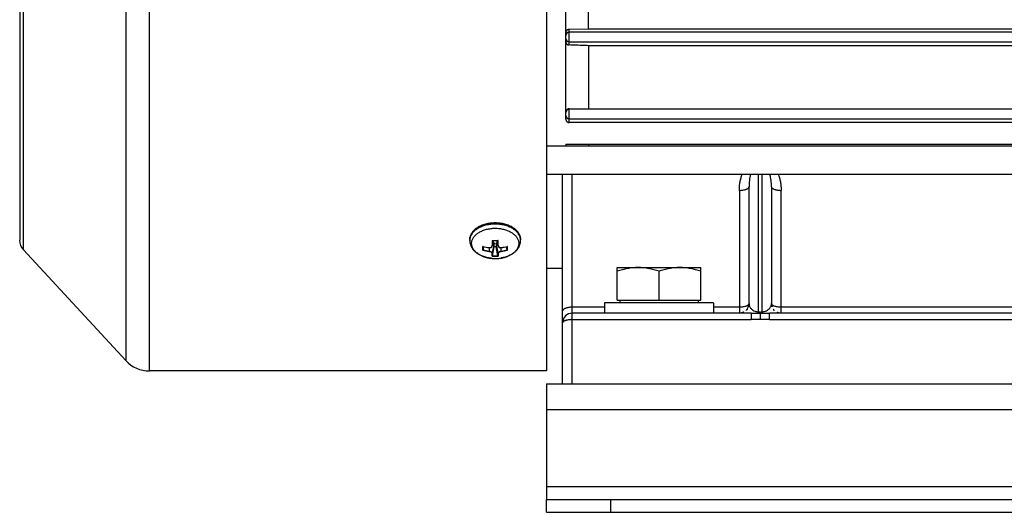
# Model space of a CAD drawing. Units: millimetres. Extents: x -704 to 1462, y -430 to 810.
# Drawn here: x 450 to 603, y 22 to 99 of the extents above; entities that cross this region are included whole.
import ezdxf

# ---------------------------------------------------------------- set-up
doc = ezdxf.new("R2010")
doc.units = ezdxf.units.MM
doc.header["$LTSCALE"] = 19.36
doc.layers.get('0').update_dxf_attribs({"linetype": 'CONTINUOUS'})

msp = doc.modelspace()

# ---------------------------------------------------------------- linework, layer by layer
at = {"color": 9, "linetype": 'CONTINUOUS'}
for p, q in [((470.06, 43.96), (470.06, 219.96)), ((466.38, 218.35), (466.38, 45.57)), ((450.46, 62.82), (450.46, 201.1)), ((535.37, 94.71), (535.37, 97.15)), ((535.37, 82.64), (535.37, 84.77)), ((535.87, 41.96), (535.87, 74.61)), ((564.87, 53.18), (564.87, 74.61)), ((565.37, 74.61), (565.37, 53.18)), ((561.87, 72.08), (561.87, 52.96)), ((568.37, 52.96), (568.37, 72.08)), ((519.92, 64.41), (519.92, 64.4)), ((527.81, 64.4), (527.81, 64.41)), ((522.92, 63.17), (522.92, 62.63)), ((523.58, 64.26), (523.44, 63.51)), ((523.44, 62.29), (523.72, 63.71)), ((524.02, 63.71), (524.3, 62.29)), ((524.3, 63.51), (524.15, 64.26)), ((524.82, 62.63), (524.82, 63.17)), ((540.87, 53.88), (535.87, 53.88)), ((561.87, 53.88), (557.87, 53.88)), ((655.37, 53.88), (568.37, 53.88)), ((563.7, 52.96), (563.7, 51.96)), ((566.54, 51.96), (566.54, 52.96)), ((535.87, 51.96), (563.7, 51.96)), ((566.54, 51.96), (657.2, 51.96)), ((531.87, 37.96), (691.87, 37.96)), ((531.87, 25.96), (691.87, 25.96)), ((541.87, 21.96), (541.87, 23.96))]:
    msp.add_line(p, q, dxfattribs=at)
at = {"color": 7, "linetype": 'CONTINUOUS'}
for p, q in [((531.87, 219.96), (531.87, 43.96)), ((449.87, 199.58), (449.87, 64.33)), ((534.87, 83.16), (534.87, 180.76)), ((538.37, 97.25), (538.37, 106.66)), ((535.37, 97.15), (538.37, 97.25)), ((688.37, 96.71), (535.37, 96.71)), ((538.37, 97.25), (685.37, 97.25)), ((535.37, 95.21), (688.37, 95.21)), ((538.37, 94.6), (538.37, 84.79)), ((685.37, 94.6), (538.37, 94.6)), ((535.37, 84.77), (538.37, 84.79)), ((688.37, 84.71), (535.37, 84.71)), ((538.37, 84.79), (685.37, 84.79)), ((535.37, 83.21), (688.37, 83.21)), ((688.37, 82.64), (535.37, 82.64)), ((531.87, 78.99), (679.87, 78.99)), ((534.87, 79.26), (534.87, 78.99)), ((534.87, 79.26), (679.87, 79.26)), ((538.37, 79.26), (538.37, 78.99)), ((531.87, 74.61), (679.87, 74.61)), ((534.37, 41.96), (534.37, 74.61)), ((563.37, 54.46), (563.37, 72.65)), ((566.87, 72.65), (566.87, 54.46)), ((519.92, 64.29), (519.92, 64.4)), ((527.82, 64.29), (527.82, 64.4)), ((522.02, 62.84), (522.1, 63.3)), ((522.91, 63.17), (522.91, 63.17)), ((523.43, 63.46), (523.59, 64.25)), ((523.47, 61.9), (523.72, 63.3)), ((523.72, 63.3), (523.72, 63.71)), ((524.02, 63.3), (523.72, 63.3)), ((524.02, 63.71), (524.02, 63.3)), ((524.26, 61.9), (524.02, 63.3)), ((524.3, 63.46), (524.15, 64.25)), ((524.82, 63.17), (524.83, 63.17)), ((525.71, 62.84), (525.63, 63.3)), ((450.46, 62.82), (466.38, 45.57)), ((531.87, 59.96), (534.37, 59.96)), ((542.87, 54.96), (542.87, 60.06)), ((542.87, 60.06), (555.87, 60.06)), ((555.87, 54.96), (555.87, 60.06)), ((549.37, 54.96), (549.37, 59.48)), ((540.87, 54.56), (540.87, 52.96)), ((557.87, 54.56), (540.87, 54.56)), ((542.87, 54.96), (555.87, 54.96)), ((543.27, 54.96), (543.27, 54.56)), ((555.47, 54.96), (555.47, 54.56)), ((557.87, 54.56), (557.87, 52.96)), ((563.7, 52.96), (535.87, 52.96)), ((565.12, 53.08), (565.12, 52.98)), ((565.12, 52.98), (565.12, 52)), ((657.2, 52.96), (566.54, 52.96)), ((531.87, 43.96), (470.06, 43.96)), ((531.87, 21.96), (531.87, 23.96)), ((531.87, 21.96), (691.87, 21.96))]:
    msp.add_line(p, q, dxfattribs=at)
at = {"color": 3, "linetype": 'CONTINUOUS'}
for p, q in [((531.87, 41.96), (531.87, 23.96)), ((531.87, 41.96), (691.87, 41.96)), ((531.87, 23.96), (691.87, 23.96))]:
    msp.add_line(p, q, dxfattribs=at)
at = {"color": 7, "linetype": 'CONTINUOUS'}
for points in [[(522.91, 63.17), (522.92, 63.17), (522.94, 63.16), (522.95, 63.16), (522.97, 63.16), (522.98, 63.16), (523, 63.16), (523.01, 63.16), (523.02, 63.16), (523.04, 63.16), (523.05, 63.17), (523.06, 63.17), (523.08, 63.17), (523.09, 63.17), (523.1, 63.17), (523.12, 63.18), (523.13, 63.18), (523.14, 63.18), (523.16, 63.19), (523.17, 63.19), (523.18, 63.19), (523.19, 63.2), (523.2, 63.2), (523.22, 63.21), (523.23, 63.21), (523.24, 63.22), (523.25, 63.22), (523.26, 63.23), (523.27, 63.24), (523.28, 63.24), (523.29, 63.25), (523.3, 63.26), (523.31, 63.27), (523.32, 63.27), (523.33, 63.28), (523.34, 63.29), (523.34, 63.3), (523.35, 63.3), (523.36, 63.31), (523.37, 63.32), (523.37, 63.33), (523.38, 63.34), (523.39, 63.35), (523.39, 63.36), (523.4, 63.37), (523.4, 63.38), (523.41, 63.39), (523.41, 63.4), (523.42, 63.41), (523.42, 63.42), (523.42, 63.43), (523.43, 63.44), (523.43, 63.45), (523.43, 63.46), (523.43, 63.47)], [(524.3, 63.47), (524.3, 63.46), (524.3, 63.45), (524.31, 63.44), (524.31, 63.43), (524.31, 63.42), (524.32, 63.41), (524.32, 63.4), (524.33, 63.39), (524.33, 63.38), (524.34, 63.37), (524.34, 63.36), (524.35, 63.35), (524.35, 63.34), (524.36, 63.33), (524.37, 63.32), (524.37, 63.31), (524.38, 63.31), (524.39, 63.3), (524.4, 63.29), (524.41, 63.28), (524.41, 63.27), (524.42, 63.27), (524.43, 63.26), (524.44, 63.25), (524.45, 63.24), (524.46, 63.24), (524.47, 63.23), (524.48, 63.23), (524.49, 63.22), (524.51, 63.21), (524.52, 63.21), (524.53, 63.2), (524.54, 63.2), (524.55, 63.19), (524.56, 63.19), (524.58, 63.19), (524.59, 63.18), (524.6, 63.18), (524.62, 63.18), (524.63, 63.17), (524.64, 63.17), (524.66, 63.17), (524.67, 63.17), (524.68, 63.17), (524.7, 63.16), (524.71, 63.16), (524.72, 63.16), (524.74, 63.16), (524.75, 63.16), (524.77, 63.16), (524.78, 63.16), (524.79, 63.16), (524.81, 63.17), (524.82, 63.17)], [(563.35, 54.24), (563.35, 54.23), (563.34, 54.19), (563.34, 54.16), (563.33, 54.13), (563.32, 54.1), (563.32, 54.07), (563.31, 54.04), (563.3, 54.01), (563.29, 53.98), (563.28, 53.96)], [(566.95, 53.96), (566.95, 53.98), (566.94, 54.01), (566.93, 54.04), (566.92, 54.07), (566.91, 54.1), (566.9, 54.13), (566.9, 54.16), (566.89, 54.19), (566.89, 54.23), (566.88, 54.24)], [(562.54, 53.12), (562.54, 53.12), (562.51, 53.1), (562.48, 53.09), (562.45, 53.08), (562.43, 53.07), (562.4, 53.06), (562.37, 53.05), (562.34, 53.03), (562.31, 53.03), (562.28, 53.02), (562.25, 53.01), (562.22, 53), (562.2, 53)], [(563.09, 53.59), (563.08, 53.58), (563.06, 53.55), (563.05, 53.53), (563.03, 53.51), (563.01, 53.49), (562.99, 53.47), (562.97, 53.45), (562.95, 53.43), (562.93, 53.41), (562.93, 53.4)], [(567.31, 53.4), (567.3, 53.41), (567.28, 53.43), (567.26, 53.45), (567.24, 53.47), (567.23, 53.49), (567.21, 53.51), (567.19, 53.53), (567.17, 53.55), (567.15, 53.58), (567.15, 53.59)], [(568.03, 53), (568.02, 53), (567.99, 53.01), (567.96, 53.02), (567.93, 53.03), (567.9, 53.03), (567.87, 53.05), (567.84, 53.06), (567.81, 53.07), (567.78, 53.08), (567.75, 53.09), (567.72, 53.1), (567.7, 53.12), (567.69, 53.12)]]:
    msp.add_lwpolyline(points, dxfattribs=at)
for centre, radius, start, end in [((535.37, 96.21), 0.5, 89.9449, 179.9349), ((535.37, 95.71), 0.5, 180.0651, 270.0551), ((535.37, 84.21), 0.5, 89.9945, 179.9972), ((535.37, 83.71), 0.5, 180.0651, 270.0551), ((452.09, 64.33), 2.23, 180, 222.7094), ((523.81, 71.14), 8.02, 256.924, 263.5352), ((523.87, 72.62), 8.37, 267.2443, 272.7557), ((523.91, 71.23), 8.12, 276.5034, 283.0374), ((523.87, 67.14), 5.68, 265.1451, 274.8549), ((523.86, 61.84), 0.391, 170.193, 171.9096), ((523.85, 61.83), 0.414, 8.1373, 9.7601), ((561.87, 54.46), 1.5, 324.4982, 360), ((568.37, 54.46), 1.5, 180, 199.5652), ((535.87, 51.46), 1.5, 90, 180), ((561.87, 54.46), 1.5, 282.8866, 296.7886), ((568.37, 54.46), 1.5, 215.5017, 225.0086), ((568.37, 54.46), 1.5, 243.2114, 257.1134), ((470.06, 48.96), 5, 222.7094, 270)]:
    msp.add_arc(centre, radius, start, end, dxfattribs=at)
at = {"color": 9, "linetype": 'CONTINUOUS'}
for centre, radius, start, end in [((521.55, 64.4), 1.63, 177.4918, 177.6624), ((521.55, 64.4), 1.63, 177.6623, 178.9109), ((521.55, 64.4), 1.63, 178.911, 180), ((521.55, 64.29), 1.63, 176.0861, 179.9982), ((526.18, 64.29), 1.63, 0.0018, 3.9139), ((523.75, 70.9), 7.76, 256.6647, 256.965), ((523.81, 71.18), 8.05, 256.9865, 263.5659), ((539.57, 63.07), 17.55, 179.1941, 179.978), ((535.86, 63.07), 13.84, 179.9891, 180.99), ((554.56, 62.45), 31.19, 176.625, 178.0951), ((523.39, 63.56), 0.0766, 265.759, 268.938), ((523.87, 72.66), 8.39, 266.9578, 270.0018), ((523.14, 63.52), 0.302, 348.9796, 358.2926), ((555.92, 62.41), 32.5, 176.7422, 178.0578), ((523.87, 72.67), 8.39, 269.9996, 273.0408), ((493.66, 62.5), 30.65, 1.9025, 3.2975), ((524.6, 63.52), 0.3, 181.6674, 191.0261), ((491.2, 62.36), 33.17, 1.9487, 3.3312), ((523.91, 71.27), 8.14, 276.4724, 282.9752), ((524.7, 63.18), 0.121, 357.8314, 359.1904), ((523.98, 70.9), 7.76, 283.035, 283.3353), ((507.57, 63.04), 18.21, 0.0322, 0.9755), ((512.01, 63.04), 13.76, 358.8785, 0.0139), ((523.85, 68.98), 6.48, 253.0772, 261.6844), ((523.84, 68.96), 6.4, 253.4823, 261.7059), ((523.87, 68.35), 6.53, 266.088, 273.912), ((523.87, 68.36), 6.47, 266.5224, 273.4776), ((523.87, 67.07), 5.61, 274.8558, 275.529), ((523.89, 66.94), 5.47, 275.5083, 279.7884), ((523.89, 68.99), 6.43, 278.3168, 286.495), ((523.9, 68.94), 6.45, 278.29, 286.9483)]:
    msp.add_arc(centre, radius, start, end, dxfattribs=at)
at = {"color": 7, "linetype": 'CONTINUOUS'}
for points, knots in [([(535.37, 97.15), (535.34, 97.15), (535.28, 97.14), (535.19, 97.12), (535.11, 97.08), (535.03, 97.01), (534.96, 96.93), (534.9, 96.84), (534.87, 96.75), (534.87, 96.68), (534.87, 96.65)], [0, 0, 0, 0, 0.109045, 0.224322, 0.346846, 0.47662, 0.611497, 0.746789, 0.87728, 1, 1, 1, 1]), ([(534.87, 95.24), (534.87, 95.2), (534.87, 95.13), (534.91, 95.03), (534.96, 94.94), (535.02, 94.86), (535.09, 94.8), (535.17, 94.75), (535.27, 94.72), (535.33, 94.71), (535.37, 94.71)], [0, 0, 0, 0, 0.140354, 0.271479, 0.396111, 0.516641, 0.63518, 0.753752, 0.874516, 1, 1, 1, 1]), ([(538.37, 94.6), (538.12, 94.61), (537.12, 94.65), (536.12, 94.68), (535.37, 94.71)], [0, 0, 0, 0, 0.249431, 1, 1, 1, 1]), ([(535.37, 84.77), (535.34, 84.77), (535.28, 84.77), (535.19, 84.74), (535.1, 84.7), (535.02, 84.63), (534.95, 84.55), (534.9, 84.45), (534.87, 84.36), (534.87, 84.3), (534.87, 84.27)], [0, 0, 0, 0, 0.10736, 0.224385, 0.352878, 0.491505, 0.632697, 0.7666, 0.888788, 1, 1, 1, 1]), ([(534.87, 83.16), (534.87, 83.13), (534.87, 83.07), (534.89, 82.99), (534.93, 82.9), (534.98, 82.82), (535.05, 82.75), (535.14, 82.69), (535.25, 82.65), (535.33, 82.64), (535.37, 82.64)], [0, 0, 0, 0, 0.110056, 0.221305, 0.335215, 0.453458, 0.577931, 0.71051, 0.852006, 1, 1, 1, 1]), ([(523.87, 67.01), (523.61, 67.01), (523.11, 66.98), (522.38, 66.84), (521.8, 66.64), (521.38, 66.44), (521.01, 66.22), (520.67, 65.96), (520.4, 65.66), (520.22, 65.43), (520.09, 65.18), (519.99, 64.93), (519.93, 64.67), (519.92, 64.49), (519.92, 64.4)], [0, 0, 0, 0, 0.146877, 0.29066, 0.428587, 0.494723, 0.558695, 0.679716, 0.736989, 0.792264, 0.845816, 0.898003, 0.949243, 1, 1, 1, 1]), ([(527.82, 64.4), (527.82, 64.49), (527.8, 64.67), (527.74, 64.93), (527.64, 65.18), (527.51, 65.43), (527.34, 65.66), (527.06, 65.96), (526.73, 66.22), (526.35, 66.44), (525.93, 66.64), (525.36, 66.84), (524.63, 66.98), (524.12, 67.01), (523.87, 67.01)], [0, 0, 0, 0, 0.050757, 0.101997, 0.154184, 0.207736, 0.263011, 0.320284, 0.441305, 0.505277, 0.571413, 0.709341, 0.853123, 1, 1, 1, 1]), ([(519.92, 64.29), (519.92, 64.18), (519.93, 63.97), (520.01, 63.65), (520.13, 63.34), (520.24, 63.15), (520.3, 63.06)], [0, 0, 0, 0, 0.24803, 0.496784, 0.747106, 1, 1, 1, 1]), ([(520.3, 63.06), (520.37, 62.95), (520.54, 62.73), (520.84, 62.44), (521.19, 62.19), (521.58, 61.97), (522, 61.79), (522.59, 61.59), (523.07, 61.51), (523.39, 61.49)], [0, 0, 0, 0, 0.113814, 0.230363, 0.350236, 0.473766, 0.60097, 0.731548, 1, 1, 1, 1]), ([(521.97, 63.34), (521.97, 63.34), (521.96, 63.34), (521.96, 63.34), (521.96, 63.35)], [0, 0, 0, 0, 0.246227, 1, 1, 1, 1]), ([(522, 63.32), (521.99, 63.33), (521.98, 63.33), (521.97, 63.33), (521.97, 63.34)], [0, 0, 0, 0, 0.477981, 1, 1, 1, 1]), ([(523.42, 64.29), (523.42, 64.29), (523.43, 64.28), (523.43, 64.28), (523.43, 64.28)], [0, 0, 0, 0, 0.254857, 1, 1, 1, 1]), ([(523.43, 64.28), (523.44, 64.27), (523.44, 64.27), (523.46, 64.26), (523.46, 64.26), (523.46, 64.26)], [0, 0, 0, 0, 0.569917, 0.807236, 1, 1, 1, 1]), ([(523.54, 64.03), (523.57, 64.01), (523.62, 63.96), (523.67, 63.89), (523.71, 63.8), (523.72, 63.74), (523.72, 63.71)], [0, 0, 0, 0, 0.274765, 0.52977, 0.769215, 1, 1, 1, 1]), ([(524.02, 63.71), (524.02, 63.74), (524.03, 63.8), (524.06, 63.89), (524.12, 63.96), (524.16, 64.01), (524.19, 64.03)], [0, 0, 0, 0, 0.230785, 0.47023, 0.725235, 1, 1, 1, 1]), ([(524.3, 64.28), (524.3, 64.27), (524.29, 64.27), (524.28, 64.26), (524.27, 64.26), (524.27, 64.26)], [0, 0, 0, 0, 0.569917, 0.807236, 1, 1, 1, 1]), ([(524.31, 64.29), (524.31, 64.29), (524.31, 64.28), (524.31, 64.28), (524.3, 64.28)], [0, 0, 0, 0, 0.254857, 1, 1, 1, 1]), ([(524.35, 61.49), (524.67, 61.51), (525.14, 61.59), (525.74, 61.79), (526.16, 61.97), (526.54, 62.19), (526.89, 62.44), (527.19, 62.73), (527.36, 62.95), (527.44, 63.06)], [0, 0, 0, 0, 0.268452, 0.39903, 0.526234, 0.649764, 0.769637, 0.886186, 1, 1, 1, 1]), ([(525.77, 63.34), (525.76, 63.33), (525.75, 63.33), (525.74, 63.33), (525.74, 63.32)], [0, 0, 0, 0, 0.522019, 1, 1, 1, 1]), ([(525.78, 63.35), (525.77, 63.35), (525.77, 63.34), (525.77, 63.34), (525.77, 63.34)], [0, 0, 0, 0, 0.253725, 1, 1, 1, 1]), ([(527.44, 63.06), (527.5, 63.15), (527.61, 63.34), (527.73, 63.65), (527.8, 63.97), (527.82, 64.18), (527.82, 64.29)], [0, 0, 0, 0, 0.252894, 0.503215, 0.75197, 1, 1, 1, 1]), ([(521.97, 62.78), (521.97, 62.78), (521.96, 62.78), (521.96, 62.77), (521.96, 62.77)], [0, 0, 0, 0, 0.259689, 1, 1, 1, 1]), ([(522.02, 62.82), (522.02, 62.82), (522.01, 62.81), (521.99, 62.79), (521.98, 62.78), (521.97, 62.78)], [0, 0, 0, 0, 0.257895, 0.525812, 1, 1, 1, 1]), ([(523.43, 61.84), (523.43, 61.84), (523.43, 61.84), (523.42, 61.83), (523.42, 61.83)], [0, 0, 0, 0, 0.256738, 1, 1, 1, 1]), ([(523.47, 61.89), (523.47, 61.89), (523.47, 61.87), (523.45, 61.85), (523.44, 61.84), (523.43, 61.84)], [0, 0, 0, 0, 0.271306, 0.661069, 1, 1, 1, 1]), ([(524.26, 61.89), (524.26, 61.89), (524.27, 61.87), (524.28, 61.85), (524.3, 61.84), (524.3, 61.84)], [0, 0, 0, 0, 0.271306, 0.661069, 1, 1, 1, 1]), ([(524.3, 61.84), (524.3, 61.84), (524.31, 61.84), (524.31, 61.83), (524.31, 61.83)], [0, 0, 0, 0, 0.256738, 1, 1, 1, 1]), ([(525.77, 62.78), (525.76, 62.78), (525.74, 62.79), (525.72, 62.81), (525.72, 62.82), (525.71, 62.82)], [0, 0, 0, 0, 0.474188, 0.742105, 1, 1, 1, 1]), ([(525.78, 62.77), (525.77, 62.77), (525.77, 62.78), (525.77, 62.78), (525.77, 62.78)], [0, 0, 0, 0, 0.240347, 1, 1, 1, 1]), ([(546.12, 60.06), (545.84, 60.06), (545.29, 60.03), (544.47, 59.91), (543.66, 59.73), (543.13, 59.57), (542.87, 59.48)], [0, 0, 0, 0, 0.248845, 0.498243, 0.748577, 1, 1, 1, 1]), ([(549.37, 59.48), (549.1, 59.57), (548.57, 59.73), (547.76, 59.91), (546.94, 60.03), (546.39, 60.06), (546.12, 60.06)], [0, 0, 0, 0, 0.251421, 0.501754, 0.751153, 1, 1, 1, 1]), ([(552.62, 60.06), (552.34, 60.06), (551.79, 60.03), (550.97, 59.91), (550.16, 59.73), (549.63, 59.57), (549.37, 59.48)], [0, 0, 0, 0, 0.248845, 0.498243, 0.748577, 1, 1, 1, 1]), ([(555.87, 59.48), (555.6, 59.57), (555.07, 59.73), (554.26, 59.91), (553.44, 60.03), (552.89, 60.06), (552.62, 60.06)], [0, 0, 0, 0, 0.251421, 0.501754, 0.751153, 1, 1, 1, 1]), ([(565.12, 53.08), (565.09, 53.09), (565.01, 53.12), (564.93, 53.15), (564.87, 53.18)], [0, 0, 0, 0, 0.260694, 1, 1, 1, 1]), ([(565.37, 53.18), (565.35, 53.17), (565.27, 53.13), (565.18, 53.1), (565.12, 53.08)], [0, 0, 0, 0, 0.239082, 1, 1, 1, 1])]:
    msp.add_open_spline(points, degree=3, knots=knots, dxfattribs=at)
at = {"color": 9, "linetype": 'CONTINUOUS'}
for points, knots in [([(561.87, 72.08), (561.87, 72.3), (561.89, 72.74), (561.97, 73.4), (562.12, 74.02), (562.25, 74.42), (562.33, 74.61)], [0, 0, 0, 0, 0.257398, 0.511755, 0.760167, 1, 1, 1, 1]), ([(563.63, 74.61), (563.58, 74.46), (563.5, 74.13), (563.42, 73.64), (563.38, 73.15), (563.37, 72.82), (563.37, 72.65)], [0, 0, 0, 0, 0.251637, 0.50177, 0.751071, 1, 1, 1, 1]), ([(566.87, 72.65), (566.87, 72.82), (566.86, 73.15), (566.81, 73.64), (566.73, 74.13), (566.65, 74.46), (566.61, 74.61)], [0, 0, 0, 0, 0.248929, 0.49823, 0.748363, 1, 1, 1, 1]), ([(567.91, 74.61), (567.98, 74.42), (568.12, 74.02), (568.26, 73.4), (568.35, 72.74), (568.37, 72.3), (568.37, 72.08)], [0, 0, 0, 0, 0.239833, 0.488245, 0.742602, 1, 1, 1, 1]), ([(561.87, 72.08), (561.96, 72.08), (562.14, 72.08), (562.42, 72.11), (562.64, 72.16), (562.81, 72.21), (562.93, 72.24), (563.03, 72.29), (563.12, 72.34), (563.2, 72.39), (563.26, 72.44), (563.31, 72.49), (563.34, 72.55), (563.36, 72.6), (563.37, 72.64), (563.37, 72.65)], [0, 0, 0, 0, 0.15974, 0.323718, 0.483759, 0.559433, 0.630649, 0.696457, 0.75644, 0.810352, 0.858067, 0.899807, 0.936546, 0.969511, 1, 1, 1, 1]), ([(566.87, 72.65), (566.87, 72.64), (566.87, 72.6), (566.89, 72.55), (566.93, 72.49), (566.97, 72.44), (567.04, 72.39), (567.11, 72.34), (567.21, 72.29), (567.31, 72.24), (567.42, 72.21), (567.59, 72.16), (567.82, 72.11), (568.09, 72.08), (568.28, 72.08), (568.37, 72.08)], [0, 0, 0, 0, 0.030489, 0.063454, 0.100193, 0.141933, 0.189648, 0.24356, 0.303543, 0.369351, 0.440567, 0.516241, 0.676282, 0.84026, 1, 1, 1, 1]), ([(519.92, 64.47), (519.92, 64.55), (519.94, 64.72), (520.01, 64.96), (520.11, 65.2), (520.25, 65.43), (520.42, 65.65), (520.62, 65.86), (520.85, 66.05), (521.21, 66.29), (521.71, 66.55), (522.39, 66.77), (523.11, 66.91), (523.61, 66.94), (523.87, 66.94)], [0, 0, 0, 0, 0.048353, 0.097507, 0.148022, 0.200364, 0.254891, 0.311842, 0.371344, 0.433418, 0.564816, 0.704714, 0.850753, 1, 1, 1, 1]), ([(523.87, 66.83), (523.62, 66.83), (523.12, 66.8), (522.4, 66.66), (521.74, 66.45), (521.14, 66.15), (520.72, 65.84), (520.44, 65.56), (520.27, 65.35), (520.13, 65.12), (520.02, 64.89), (519.95, 64.65), (519.93, 64.49), (519.92, 64.41)], [0, 0, 0, 0, 0.14888, 0.294632, 0.43439, 0.565834, 0.687501, 0.74461, 0.799307, 0.851811, 0.902453, 0.951672, 1, 1, 1, 1]), ([(523.39, 61.49), (523.16, 61.5), (522.72, 61.57), (522.09, 61.74), (521.52, 61.99), (521.11, 62.26), (520.83, 62.5), (520.65, 62.69), (520.49, 62.89), (520.37, 63.1), (520.28, 63.31), (520.22, 63.53), (520.2, 63.75), (520.2, 63.98), (520.24, 64.2), (520.31, 64.42), (520.42, 64.63), (520.55, 64.84), (520.71, 65.03), (520.97, 65.28), (521.37, 65.56), (521.91, 65.83), (522.52, 66.03), (523.18, 66.15), (523.64, 66.18), (523.87, 66.18)], [0, 0, 0, 0, 0.074693, 0.146823, 0.215137, 0.278745, 0.308682, 0.337365, 0.36486, 0.39129, 0.416832, 0.441712, 0.466203, 0.490602, 0.515213, 0.540325, 0.566195, 0.59303, 0.620985, 0.65016, 0.71225, 0.779218, 0.850316, 0.924384, 1, 1, 1, 1]), ([(523.87, 66.94), (524.12, 66.94), (524.63, 66.91), (525.37, 66.77), (526.05, 66.54), (526.57, 66.27), (526.92, 66.02), (527.15, 65.82), (527.35, 65.61), (527.52, 65.38), (527.65, 65.14), (527.75, 64.9), (527.8, 64.65), (527.82, 64.48), (527.82, 64.4)], [0, 0, 0, 0, 0.149846, 0.296354, 0.436485, 0.567817, 0.629751, 0.689051, 0.745759, 0.800029, 0.852135, 0.902475, 0.951563, 1, 1, 1, 1]), ([(527.81, 64.41), (527.81, 64.49), (527.78, 64.65), (527.71, 64.89), (527.6, 65.12), (527.46, 65.35), (527.29, 65.56), (527.01, 65.84), (526.59, 66.15), (526, 66.45), (525.33, 66.66), (524.61, 66.8), (524.12, 66.83), (523.87, 66.83)], [0, 0, 0, 0, 0.048328, 0.097547, 0.148189, 0.200693, 0.25539, 0.312499, 0.434166, 0.56561, 0.705368, 0.85112, 1, 1, 1, 1]), ([(523.87, 66.18), (524.09, 66.18), (524.52, 66.15), (525.15, 66.04), (525.75, 65.86), (526.28, 65.61), (526.67, 65.35), (526.93, 65.12), (527.1, 64.94), (527.24, 64.75), (527.36, 64.55), (527.45, 64.34), (527.51, 64.13), (527.54, 63.92), (527.53, 63.71), (527.5, 63.49), (527.44, 63.28), (527.35, 63.08), (527.23, 62.88), (527.09, 62.69), (526.86, 62.44), (526.5, 62.16), (526, 61.89), (525.43, 61.68), (525.03, 61.58), (524.82, 61.55)], [0, 0, 0, 0, 0.076333, 0.151234, 0.223379, 0.291662, 0.355326, 0.38535, 0.414169, 0.441848, 0.468505, 0.494303, 0.51945, 0.544196, 0.568812, 0.593581, 0.618774, 0.644635, 0.671372, 0.699143, 0.72806, 0.78948, 0.855714, 0.926208, 1, 1, 1, 1]), ([(521.96, 62.77), (521.96, 62.82), (521.96, 63.01), (521.96, 63.2), (521.96, 63.35)], [0, 0, 0, 0, 0.232117, 1, 1, 1, 1]), ([(522.91, 63.18), (522.97, 63.17), (523.06, 63.18), (523.16, 63.2), (523.21, 63.23), (523.25, 63.25), (523.3, 63.29), (523.35, 63.35), (523.38, 63.42), (523.38, 63.46), (523.38, 63.49)], [0, 0, 0, 0, 0.283035, 0.416299, 0.480791, 0.543571, 0.6631, 0.777608, 0.888607, 1, 1, 1, 1]), ([(522.91, 63.18), (522.91, 63.18), (522.91, 63.18), (522.91, 63.17), (522.91, 63.17), (522.91, 63.17), (522.91, 63.17)], [0, 0, 0, 0, 0.378468, 0.684682, 0.892787, 1, 1, 1, 1]), ([(523.44, 63.51), (523.44, 63.51), (523.43, 63.5), (523.42, 63.49), (523.41, 63.49), (523.39, 63.49), (523.39, 63.49)], [0, 0, 0, 0, 0.202462, 0.43805, 0.708275, 1, 1, 1, 1]), ([(524.35, 63.49), (524.34, 63.49), (524.33, 63.49), (524.31, 63.49), (524.3, 63.5), (524.3, 63.51), (524.3, 63.51)], [0, 0, 0, 0, 0.280256, 0.56239, 0.80665, 1, 1, 1, 1]), ([(524.35, 63.49), (524.35, 63.46), (524.36, 63.42), (524.39, 63.35), (524.43, 63.29), (524.49, 63.24), (524.56, 63.21), (524.68, 63.18), (524.77, 63.17), (524.83, 63.18)], [0, 0, 0, 0, 0.110673, 0.221887, 0.335758, 0.455947, 0.582304, 0.716264, 1, 1, 1, 1]), ([(524.82, 63.17), (524.82, 63.17), (524.82, 63.17), (524.82, 63.17), (524.83, 63.18), (524.83, 63.18)], [0, 0, 0, 0, 0.106636, 0.302181, 1, 1, 1, 1]), ([(525.71, 62.84), (525.71, 62.87), (525.71, 63.03), (525.71, 63.19), (525.71, 63.32)], [0, 0, 0, 0, 0.234701, 1, 1, 1, 1]), ([(522.92, 62.63), (522.91, 62.62), (522.91, 62.6), (522.91, 62.58), (522.91, 62.57), (522.91, 62.56)], [0, 0, 0, 0, 0.542074, 0.808508, 1, 1, 1, 1]), ([(523.38, 62.26), (523.38, 62.27), (523.38, 62.31), (523.35, 62.36), (523.3, 62.4), (523.24, 62.45), (523.17, 62.49), (523.09, 62.52), (523, 62.55), (522.94, 62.56), (522.91, 62.56)], [0, 0, 0, 0, 0.08202, 0.175838, 0.283812, 0.407507, 0.543743, 0.690872, 0.843964, 1, 1, 1, 1]), ([(522.92, 62.63), (522.95, 62.62), (523.02, 62.61), (523.11, 62.58), (523.2, 62.55), (523.28, 62.51), (523.35, 62.46), (523.4, 62.4), (523.43, 62.35), (523.44, 62.31), (523.44, 62.29)], [0, 0, 0, 0, 0.155293, 0.3077, 0.454262, 0.590122, 0.713718, 0.821982, 0.916603, 1, 1, 1, 1]), ([(523.38, 62.26), (523.39, 62.25), (523.4, 62.26), (523.42, 62.26), (523.43, 62.28), (523.44, 62.29), (523.44, 62.29)], [0, 0, 0, 0, 0.254243, 0.521642, 0.775722, 1, 1, 1, 1]), ([(523.42, 61.83), (523.41, 61.9), (523.4, 62.04), (523.39, 62.18), (523.38, 62.26)], [0, 0, 0, 0, 0.455691, 1, 1, 1, 1]), ([(523.44, 62.29), (523.44, 62.22), (523.45, 62.09), (523.46, 61.95), (523.47, 61.89)], [0, 0, 0, 0, 0.541692, 1, 1, 1, 1]), ([(524.26, 61.89), (524.27, 61.95), (524.28, 62.09), (524.29, 62.22), (524.3, 62.29)], [0, 0, 0, 0, 0.458308, 1, 1, 1, 1]), ([(524.3, 62.29), (524.3, 62.31), (524.31, 62.35), (524.34, 62.41), (524.39, 62.46), (524.45, 62.51), (524.53, 62.55), (524.62, 62.58), (524.72, 62.61), (524.78, 62.62), (524.82, 62.63)], [0, 0, 0, 0, 0.083985, 0.178505, 0.287472, 0.410465, 0.547194, 0.693025, 0.845741, 1, 1, 1, 1]), ([(524.3, 62.29), (524.3, 62.29), (524.3, 62.28), (524.31, 62.26), (524.33, 62.26), (524.34, 62.25), (524.35, 62.26)], [0, 0, 0, 0, 0.224278, 0.478358, 0.745757, 1, 1, 1, 1]), ([(524.35, 62.26), (524.35, 62.18), (524.34, 62.04), (524.32, 61.9), (524.31, 61.83)], [0, 0, 0, 0, 0.544309, 1, 1, 1, 1]), ([(524.83, 62.56), (524.79, 62.56), (524.73, 62.55), (524.65, 62.52), (524.57, 62.49), (524.49, 62.45), (524.43, 62.4), (524.39, 62.36), (524.36, 62.31), (524.35, 62.27), (524.35, 62.26)], [0, 0, 0, 0, 0.154997, 0.3084, 0.454796, 0.591905, 0.714999, 0.823678, 0.917399, 1, 1, 1, 1]), ([(524.83, 62.56), (524.83, 62.57), (524.82, 62.58), (524.82, 62.6), (524.82, 62.62), (524.82, 62.63)], [0, 0, 0, 0, 0.191492, 0.457926, 1, 1, 1, 1]), ([(535.87, 53.88), (535.77, 53.88), (535.58, 53.88), (535.3, 53.84), (535.04, 53.79), (534.85, 53.73), (534.71, 53.67), (534.62, 53.63), (534.55, 53.58), (534.48, 53.53), (534.43, 53.48), (534.39, 53.42), (534.37, 53.37), (534.37, 53.33), (534.37, 53.31)], [0, 0, 0, 0, 0.171117, 0.336654, 0.491347, 0.630609, 0.693345, 0.751047, 0.803566, 0.85094, 0.89345, 0.931707, 0.966736, 1, 1, 1, 1]), ([(563.37, 54.46), (563.37, 54.44), (563.36, 54.4), (563.34, 54.34), (563.3, 54.29), (563.25, 54.24), (563.19, 54.18), (563.11, 54.14), (563.02, 54.09), (562.89, 54.03), (562.69, 53.97), (562.44, 53.92), (562.16, 53.89), (561.96, 53.88), (561.87, 53.88)], [0, 0, 0, 0, 0.033264, 0.068293, 0.10655, 0.14906, 0.196434, 0.248953, 0.306655, 0.369391, 0.508653, 0.663346, 0.828883, 1, 1, 1, 1]), ([(563.37, 54.46), (563.37, 54.4), (563.38, 54.28), (563.42, 54.11), (563.5, 53.93), (563.61, 53.75), (563.77, 53.58), (564, 53.41), (564.27, 53.28), (564.57, 53.2), (564.76, 53.18), (564.87, 53.18)], [0, 0, 0, 0, 0.080243, 0.16249, 0.249023, 0.342823, 0.448407, 0.574007, 0.739099, 0.852602, 1, 1, 1, 1]), ([(565.37, 53.18), (565.47, 53.18), (565.66, 53.2), (565.96, 53.28), (566.23, 53.41), (566.46, 53.58), (566.62, 53.75), (566.74, 53.93), (566.81, 54.11), (566.86, 54.28), (566.87, 54.4), (566.87, 54.46)], [0, 0, 0, 0, 0.147398, 0.260901, 0.425993, 0.551593, 0.657177, 0.750977, 0.83751, 0.919757, 1, 1, 1, 1]), ([(568.37, 53.88), (568.27, 53.88), (568.08, 53.89), (567.8, 53.92), (567.54, 53.97), (567.35, 54.03), (567.21, 54.09), (567.12, 54.14), (567.05, 54.18), (566.98, 54.24), (566.93, 54.29), (566.89, 54.34), (566.87, 54.4), (566.87, 54.44), (566.87, 54.46)], [0, 0, 0, 0, 0.171117, 0.336654, 0.491347, 0.630609, 0.693345, 0.751047, 0.803566, 0.85094, 0.89345, 0.931707, 0.966736, 1, 1, 1, 1]), ([(563.7, 52.96), (563.8, 52.96), (564.01, 52.96), (564.35, 52.98), (564.72, 52.98), (564.98, 52.98), (565.12, 52.98)], [0, 0, 0, 0, 0.214451, 0.451796, 0.718778, 1, 1, 1, 1]), ([(565.12, 52.98), (565.25, 52.98), (565.51, 52.98), (565.88, 52.98), (566.22, 52.96), (566.44, 52.96), (566.54, 52.96)], [0, 0, 0, 0, 0.281218, 0.548113, 0.78538, 1, 1, 1, 1]), ([(535.87, 51.96), (535.77, 51.96), (535.57, 51.95), (535.29, 51.92), (535.06, 51.88), (534.9, 51.84), (534.8, 51.81), (534.7, 51.77), (534.61, 51.73), (534.54, 51.69), (534.48, 51.65), (534.43, 51.6), (534.39, 51.56), (534.37, 51.51), (534.37, 51.48), (534.37, 51.46)], [0, 0, 0, 0, 0.179928, 0.352684, 0.511851, 0.58471, 0.652397, 0.714553, 0.770938, 0.821472, 0.866243, 0.905588, 0.94017, 0.971081, 1, 1, 1, 1]), ([(565.12, 52), (565.06, 52), (564.94, 52), (564.76, 52), (564.58, 51.99), (564.41, 51.99), (564.23, 51.98), (563.99, 51.96), (563.82, 51.96), (563.7, 51.96)], [0, 0, 0, 0, 0.125171, 0.250207, 0.375201, 0.500215, 0.625246, 0.750264, 1, 1, 1, 1]), ([(566.54, 51.96), (566.42, 51.96), (566.24, 51.96), (566, 51.98), (565.83, 51.99), (565.65, 51.99), (565.47, 52), (565.29, 52), (565.18, 52), (565.12, 52)], [0, 0, 0, 0, 0.249913, 0.374881, 0.49986, 0.624826, 0.749778, 0.874784, 1, 1, 1, 1])]:
    msp.add_open_spline(points, degree=3, knots=knots, dxfattribs=at)
at = {"color": 7, "linetype": 'CONTINUOUS'}
for points in [[(522.02, 62.82), (522.02, 62.83), (522.02, 62.83), (522.02, 62.84)], [(525.71, 62.84), (525.71, 62.83), (525.71, 62.83), (525.71, 62.82)]]:
    msp.add_open_spline(points, degree=3, dxfattribs=at)

doc.saveas('drawing.dxf')
